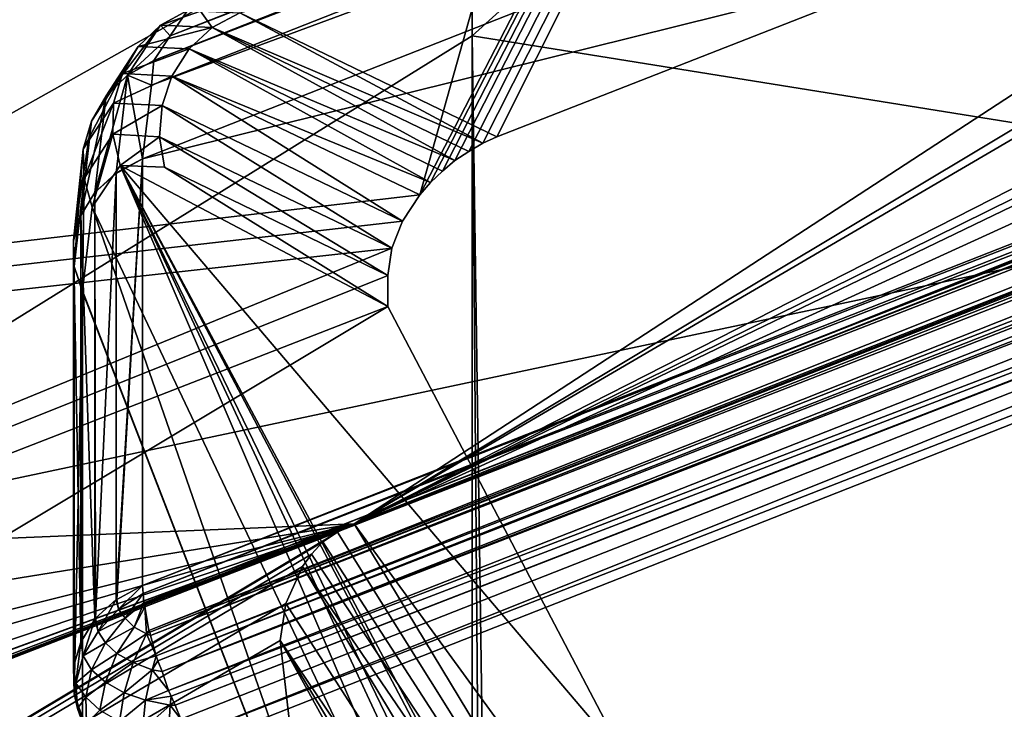
# Model space of a CAD drawing. Units: metres. Extents: x -0.072 to 0.112, y -0.225 to 0.002.
# Drawn here: x -0.005 to -0.004, y -0.146 to -0.145 of the extents above; entities that cross this region are included whole.
import ezdxf

# ---------------------------------------------------------------- set-up
doc = ezdxf.new("R2010")
doc.units = ezdxf.units.M
doc.layers.add('Object_3', color=8, linetype='CONTINUOUS')

msp = doc.modelspace()

# ---------------------------------------------------------------- linework, layer by layer
at = {"layer": 'Object_3'}
for points in [[(-0.017536, -0.144294, 0.122141), (-0.00478, -0.138455, 0.120675), (-0.017832, -0.147231, 0.116725)], [(-0.017832, -0.147231, 0.116725), (-0.00478, -0.138455, 0.120675), (-0.00478, -0.141448, 0.114481)], [(-0.002065, -0.14531, 0.10537), (-0.00478, -0.144874, 0.10854), (0.001059, -0.139607, 0.111328)], [(0.001059, -0.139607, 0.111328), (-0.00478, -0.144874, 0.10854), (-0.00478, -0.142175, 0.113219)], [(0.003174, -0.140186, 0.121058), (-0.006468, -0.145128, 0.124442), (-0.00651, -0.143997, 0.123668)], [(0.003174, -0.140186, 0.121058), (-0.006447, -0.145191, 0.124485), (-0.006468, -0.145128, 0.124442)], [(-0.006403, -0.145327, 0.124579), (-0.006447, -0.145191, 0.124485), (0.003174, -0.140186, 0.121058)], [(-0.006338, -0.145528, 0.124716), (-0.006403, -0.145327, 0.124579), (0.003174, -0.140186, 0.121058)], [(-0.006338, -0.145528, 0.124716), (0.003174, -0.140186, 0.121058), (-0.004924, -0.145469, 0.124675)], [(-0.004924, -0.145469, 0.124675), (0.003174, -0.140186, 0.121058), (0.003747, -0.140273, 0.121117)], [(-0.004924, -0.145469, 0.124675), (0.003747, -0.140273, 0.121117), (0.003822, -0.140355, 0.121174)], [(0.003822, -0.140355, 0.121174), (0.004157, -0.140844, 0.121508), (-0.004924, -0.145469, 0.124675)], [(0.004157, -0.140844, 0.121508), (0.004243, -0.140942, 0.121576), (-0.004924, -0.145469, 0.124675)], [(-0.004924, -0.145469, 0.124675), (0.004243, -0.140942, 0.121576), (0.004305, -0.141014, 0.121625)], [(-0.004924, -0.145469, 0.124675), (0.004305, -0.141014, 0.121625), (0.004454, -0.141184, 0.121741)], [(0.003534, -0.14208, 0.122355), (-0.004924, -0.145469, 0.124675), (0.004454, -0.141184, 0.121741)], [(-0.003864, -0.141584, 0.119334), (-0.004844, -0.145068, 0.114968), (-0.002835, -0.141182, 0.119061)], [(-0.002835, -0.141182, 0.119061), (-0.004844, -0.145068, 0.114968), (-0.004831, -0.145053, 0.11498)], [(-0.002835, -0.141182, 0.119061), (-0.004831, -0.145053, 0.11498), (-0.004816, -0.145039, 0.114989)], [(-0.004816, -0.145039, 0.114989), (-0.004801, -0.145026, 0.114994), (-0.002835, -0.141182, 0.119061)], [(-0.002835, -0.141182, 0.119061), (-0.004801, -0.145026, 0.114994), (-0.004784, -0.145015, 0.114997)], [(-0.002835, -0.141182, 0.119061), (-0.004784, -0.145015, 0.114997), (-0.004767, -0.145005, 0.114997)], [(-0.00475, -0.144997, 0.114994), (-0.002835, -0.141182, 0.119061), (-0.004767, -0.145005, 0.114997)], [(-0.002855, -0.144255, 0.114497), (-0.002835, -0.141182, 0.119061), (-0.00475, -0.144997, 0.114994)], [(-0.01107, -0.146628, 0.130421), (-0.001579, -0.14129, 0.126), (-0.016973, -0.14332, 0.124919)], [(-0.01107, -0.146628, 0.130421), (-0.001343, -0.141543, 0.126317), (-0.001579, -0.14129, 0.126)], [(-0.017832, -0.147231, 0.116725), (-0.00478, -0.141448, 0.114481), (-0.017834, -0.147249, 0.116692)], [(-0.00478, -0.141448, 0.114481), (-0.00478, -0.142145, 0.113271), (-0.017834, -0.147249, 0.116692)], [(-0.016209, -0.146313, 0.122844), (-0.003857, -0.141529, 0.119437), (-0.00384, -0.141498, 0.119548)], [(-0.016209, -0.146313, 0.122844), (-0.00384, -0.141498, 0.119548), (-0.016187, -0.146305, 0.122939)], [(-0.016187, -0.146305, 0.122939), (-0.00384, -0.141498, 0.119548), (-0.016181, -0.146308, 0.122957)], [(-0.016181, -0.146308, 0.122957), (-0.00384, -0.141498, 0.119548), (-0.003812, -0.141492, 0.119661)], [(-0.016181, -0.146308, 0.122957), (-0.003812, -0.141492, 0.119661), (-0.016149, -0.146322, 0.123055)], [(-0.016149, -0.146322, 0.123055), (-0.003812, -0.141492, 0.119661), (-0.016145, -0.146327, 0.123065)], [(-0.016145, -0.146327, 0.123065), (-0.003812, -0.141492, 0.119661), (-0.003775, -0.141512, 0.11977)], [(-0.016145, -0.146327, 0.123065), (-0.003775, -0.141512, 0.11977), (-0.003732, -0.141556, 0.119869)], [(-0.016226, -0.146345, 0.122733), (-0.003864, -0.141584, 0.119334), (-0.003857, -0.141529, 0.119437)], [(-0.016226, -0.146345, 0.122733), (-0.003857, -0.141529, 0.119437), (-0.016212, -0.146314, 0.12283)], [(-0.016212, -0.146314, 0.12283), (-0.003857, -0.141529, 0.119437), (-0.016209, -0.146313, 0.122844)], [(-0.001312, -0.141576, 0.126358), (-0.001343, -0.141543, 0.126317), (-0.01107, -0.146628, 0.130421)], [(-0.016145, -0.146327, 0.123065), (-0.003732, -0.141556, 0.119869), (-0.016102, -0.146369, 0.123165)], [(-0.003732, -0.141556, 0.119869), (-0.006742, -0.144324, 0.122848), (-0.016102, -0.146369, 0.123165)], [(-0.003864, -0.141584, 0.119334), (-0.016233, -0.146397, 0.12263), (-0.004844, -0.145068, 0.114968)], [(-0.016229, -0.146351, 0.122713), (-0.016233, -0.146397, 0.12263), (-0.003864, -0.141584, 0.119334)], [(-0.016229, -0.146351, 0.122713), (-0.003864, -0.141584, 0.119334), (-0.016226, -0.146345, 0.122733)], [(-0.01107, -0.146628, 0.130421), (-0.000422, -0.142527, 0.12755), (-0.001312, -0.141576, 0.126358)], [(-0.003956, -0.146797, 0.125585), (-0.004924, -0.145469, 0.124675), (0.003534, -0.14208, 0.122355)], [(-0.017834, -0.147249, 0.116692), (-0.00478, -0.142145, 0.113271), (-0.00478, -0.142175, 0.113219)], [(-0.017834, -0.147249, 0.116692), (-0.00478, -0.142175, 0.113219), (-0.017883, -0.147729, 0.115807)], [(-0.017883, -0.147729, 0.115807), (-0.00478, -0.142175, 0.113219), (-0.011392, -0.148981, 0.107932)], [(-0.00478, -0.144874, 0.10854), (-0.011392, -0.148981, 0.107932), (-0.00478, -0.142175, 0.113219)], [(-0.01107, -0.146628, 0.130421), (0.001018, -0.144067, 0.129478), (-0.000422, -0.142527, 0.12755)], [(-0.005148, -0.144874, 0.11356), (-0.001582, -0.143493, 0.112469), (-0.001559, -0.143461, 0.112593)], [(-0.005148, -0.144874, 0.11356), (-0.001559, -0.143461, 0.112593), (-0.005127, -0.144843, 0.113686)], [(-0.005168, -0.144904, 0.113435), (-0.001586, -0.143523, 0.112411), (-0.001582, -0.143493, 0.112469)], [(-0.005168, -0.144904, 0.113435), (-0.001582, -0.143493, 0.112469), (-0.005148, -0.144874, 0.11356)], [(-0.005171, -0.144934, 0.113377), (-0.001598, -0.143614, 0.112238), (-0.001586, -0.143523, 0.112411)], [(-0.005171, -0.144934, 0.113377), (-0.001586, -0.143523, 0.112411), (-0.005168, -0.144904, 0.113435)], [(-0.001598, -0.143614, 0.112238), (-0.005182, -0.145024, 0.113204), (-0.001598, -0.144134, 0.111479)], [(-0.005182, -0.145024, 0.113204), (-0.001598, -0.143614, 0.112238), (-0.005171, -0.144934, 0.113377)], [(0.00211, -0.145342, 0.130781), (0.001018, -0.144067, 0.129478), (-0.01107, -0.146628, 0.130421)], [(-0.001598, -0.144134, 0.111479), (-0.005182, -0.145024, 0.113204), (-0.005182, -0.145544, 0.112445)], [(-0.001598, -0.144134, 0.111479), (-0.005182, -0.145544, 0.112445), (-0.001597, -0.144144, 0.111467)], [(-0.001597, -0.144144, 0.111467), (-0.005182, -0.145544, 0.112445), (-0.005181, -0.145554, 0.112433)], [(-0.001597, -0.144144, 0.111467), (-0.005181, -0.145554, 0.112433), (-0.001596, -0.144156, 0.111454)], [(-0.001596, -0.144156, 0.111454), (-0.005181, -0.145554, 0.112433), (-0.00518, -0.145565, 0.112421)], [(-0.001596, -0.144156, 0.111454), (-0.00518, -0.145565, 0.112421), (-0.001596, -0.144159, 0.11145)], [(-0.001596, -0.144159, 0.11145), (-0.00518, -0.145565, 0.112421), (-0.005179, -0.14557, 0.112416)], [(-0.001596, -0.144159, 0.11145), (-0.005179, -0.14557, 0.112416), (-0.001595, -0.144161, 0.111449)], [(-0.001595, -0.144161, 0.111449), (-0.005179, -0.14557, 0.112416), (-0.001593, -0.144173, 0.11144)], [(-0.001593, -0.144173, 0.11144), (-0.005179, -0.14557, 0.112416), (-0.005174, -0.145599, 0.112395)], [(-0.001593, -0.144173, 0.11144), (-0.005174, -0.145599, 0.112395), (-0.001589, -0.14419, 0.111428)], [(-0.001589, -0.14419, 0.111428), (-0.005174, -0.145599, 0.112395), (-0.005173, -0.145601, 0.112394)], [(-0.001589, -0.14419, 0.111428), (-0.005173, -0.145601, 0.112394), (-0.001587, -0.144196, 0.111426)], [(-0.001587, -0.144196, 0.111426), (-0.005173, -0.145601, 0.112394), (-0.005172, -0.145605, 0.112392)], [(-0.001587, -0.144196, 0.111426), (-0.005172, -0.145605, 0.112392), (-0.001584, -0.144209, 0.111421)], [(-0.001584, -0.144209, 0.111421), (-0.005172, -0.145605, 0.112392), (-0.005165, -0.14563, 0.112382)], [(-0.001584, -0.144209, 0.111421), (-0.005165, -0.14563, 0.112382), (-0.001579, -0.144225, 0.111414)], [(-0.001579, -0.144225, 0.111414), (-0.005165, -0.14563, 0.112382), (-0.005163, -0.145636, 0.11238)], [(-0.001579, -0.144225, 0.111414), (-0.005163, -0.145636, 0.11238), (-0.001575, -0.144236, 0.111413)], [(-0.001575, -0.144236, 0.111413), (-0.005163, -0.145636, 0.11238), (-0.005158, -0.145649, 0.112378)], [(-0.001575, -0.144236, 0.111413), (-0.005158, -0.145649, 0.112378), (-0.001569, -0.144253, 0.111411)], [(-0.001569, -0.144253, 0.111411), (-0.005158, -0.145649, 0.112378), (-0.001566, -0.144261, 0.11141)], [(-0.00475, -0.144997, 0.114994), (-0.005063, -0.144846, 0.113939), (-0.002855, -0.144255, 0.114497)], [(-0.001566, -0.144261, 0.11141), (-0.005158, -0.145649, 0.112378), (-0.00515, -0.145672, 0.112376)], [(-0.001566, -0.144261, 0.11141), (-0.00515, -0.145672, 0.112376), (-0.001552, -0.144294, 0.111415)], [(-0.00515, -0.145672, 0.112376), (-0.005147, -0.145679, 0.112377), (-0.001552, -0.144294, 0.111415)], [(-0.001552, -0.144294, 0.111415), (-0.005147, -0.145679, 0.112377), (-0.005142, -0.14569, 0.112379)], [(-0.001552, -0.144294, 0.111415), (-0.005142, -0.14569, 0.112379), (-0.001551, -0.144296, 0.111416)], [(-0.001551, -0.144296, 0.111416), (-0.005142, -0.14569, 0.112379), (-0.005135, -0.145707, 0.112381)], [(-0.001551, -0.144296, 0.111416), (-0.005135, -0.145707, 0.112381), (-0.005124, -0.145727, 0.112391)], [(-0.001551, -0.144296, 0.111416), (-0.005124, -0.145727, 0.112391), (-0.001534, -0.144328, 0.111431)], [(-0.001534, -0.144328, 0.111431), (-0.005124, -0.145727, 0.112391), (-0.005118, -0.145739, 0.112396)], [(-0.005118, -0.145739, 0.112396), (-0.004775, -0.146399, 0.11283), (-0.001534, -0.144328, 0.111431)], [(-0.001534, -0.144328, 0.111431), (-0.004775, -0.146399, 0.11283), (-0.002865, -0.1457, 0.11235)], [(-0.005148, -0.144874, 0.11356), (-0.005127, -0.144843, 0.113686), (-0.00516, -0.144861, 0.113695)], [(-0.005111, -0.144844, 0.113749), (-0.00516, -0.144861, 0.113695), (-0.005127, -0.144843, 0.113686)], [(-0.005097, -0.144864, 0.113946), (-0.00516, -0.144861, 0.113695), (-0.005111, -0.144844, 0.113749)], [(-0.005111, -0.144844, 0.113749), (-0.005063, -0.144846, 0.113939), (-0.005097, -0.144864, 0.113946)], [(-0.004767, -0.145005, 0.114997), (-0.005097, -0.144864, 0.113946), (-0.005063, -0.144846, 0.113939)], [(-0.004767, -0.145005, 0.114997), (-0.005063, -0.144846, 0.113939), (-0.00475, -0.144997, 0.114994)], [(-0.005187, -0.144887, 0.113703), (-0.005226, -0.144947, 0.113458), (-0.00516, -0.144861, 0.113695)], [(-0.00516, -0.144861, 0.113695), (-0.005226, -0.144947, 0.113458), (-0.0052, -0.144922, 0.113445)], [(-0.00516, -0.144861, 0.113695), (-0.0052, -0.144922, 0.113445), (-0.005148, -0.144874, 0.11356)], [(-0.005097, -0.144864, 0.113946), (-0.005187, -0.144887, 0.113703), (-0.00516, -0.144861, 0.113695)], [(-0.005125, -0.14489, 0.113951), (-0.005187, -0.144887, 0.113703), (-0.005097, -0.144864, 0.113946)], [(-0.004801, -0.145026, 0.114994), (-0.005125, -0.14489, 0.113951), (-0.005097, -0.144864, 0.113946)], [(-0.004801, -0.145026, 0.114994), (-0.005097, -0.144864, 0.113946), (-0.004784, -0.145015, 0.114997)], [(-0.004784, -0.145015, 0.114997), (-0.005097, -0.144864, 0.113946), (-0.004767, -0.145005, 0.114997)], [(-0.00478, -0.146408, 0.10617), (-0.011392, -0.148981, 0.107932), (-0.00478, -0.144874, 0.10854)], [(-0.005148, -0.144874, 0.11356), (-0.0052, -0.144922, 0.113445), (-0.005168, -0.144904, 0.113435)], [(-0.002065, -0.14531, 0.10537), (-0.004758, -0.1464, 0.106164), (-0.00478, -0.144874, 0.10854)], [(-0.00478, -0.144874, 0.10854), (-0.004758, -0.1464, 0.106164), (-0.004768, -0.146404, 0.106167)], [(-0.00478, -0.144874, 0.10854), (-0.004768, -0.146404, 0.106167), (-0.00478, -0.146408, 0.10617)], [(-0.005206, -0.14492, 0.113711), (-0.005244, -0.144978, 0.113471), (-0.005187, -0.144887, 0.113703)], [(-0.005187, -0.144887, 0.113703), (-0.005244, -0.144978, 0.113471), (-0.005226, -0.144947, 0.113458)], [(-0.005125, -0.14489, 0.113951), (-0.005206, -0.14492, 0.113711), (-0.005187, -0.144887, 0.113703)], [(-0.005146, -0.144923, 0.113952), (-0.005206, -0.14492, 0.113711), (-0.005125, -0.14489, 0.113951)], [(-0.004831, -0.145053, 0.11498), (-0.005146, -0.144923, 0.113952), (-0.005125, -0.14489, 0.113951)], [(-0.004831, -0.145053, 0.11498), (-0.005125, -0.14489, 0.113951), (-0.004816, -0.145039, 0.114989)], [(-0.004816, -0.145039, 0.114989), (-0.005125, -0.14489, 0.113951), (-0.004801, -0.145026, 0.114994)], [(-0.005171, -0.144934, 0.113377), (-0.005168, -0.144904, 0.113435), (-0.0052, -0.144922, 0.113445)], [(-0.005217, -0.144956, 0.113717), (-0.005254, -0.145012, 0.113485), (-0.005206, -0.14492, 0.113711)], [(-0.005206, -0.14492, 0.113711), (-0.005254, -0.145012, 0.113485), (-0.005244, -0.144978, 0.113471)], [(-0.005146, -0.144923, 0.113952), (-0.005217, -0.144956, 0.113717), (-0.005206, -0.14492, 0.113711)], [(-0.005226, -0.144947, 0.113458), (-0.00524, -0.145065, 0.113232), (-0.0052, -0.144922, 0.113445)], [(-0.0052, -0.144922, 0.113445), (-0.00524, -0.145065, 0.113232), (-0.005214, -0.145041, 0.113216)], [(-0.005158, -0.144959, 0.113951), (-0.005217, -0.144956, 0.113717), (-0.005146, -0.144923, 0.113952)], [(-0.0052, -0.144922, 0.113445), (-0.005214, -0.145041, 0.113216), (-0.005182, -0.145024, 0.113204)], [(-0.005171, -0.144934, 0.113377), (-0.0052, -0.144922, 0.113445), (-0.005182, -0.145024, 0.113204)], [(-0.004865, -0.1451, 0.114938), (-0.005158, -0.144959, 0.113951), (-0.005146, -0.144923, 0.113952)], [(-0.004865, -0.1451, 0.114938), (-0.005146, -0.144923, 0.113952), (-0.004844, -0.145068, 0.114968)], [(-0.004844, -0.145068, 0.114968), (-0.005146, -0.144923, 0.113952), (-0.004831, -0.145053, 0.11498)], [(-0.005244, -0.144978, 0.113471), (-0.005257, -0.145093, 0.113251), (-0.005226, -0.144947, 0.113458)], [(-0.005226, -0.144947, 0.113458), (-0.005257, -0.145093, 0.113251), (-0.00524, -0.145065, 0.113232)], [(-0.005217, -0.144956, 0.113717), (-0.005253, -0.145048, 0.113499), (-0.005254, -0.145012, 0.113485)], [(-0.005218, -0.144994, 0.113721), (-0.005253, -0.145048, 0.113499), (-0.005217, -0.144956, 0.113717)], [(-0.005158, -0.144959, 0.113951), (-0.005218, -0.144994, 0.113721), (-0.005217, -0.144956, 0.113717)], [(-0.005161, -0.144997, 0.113946), (-0.005218, -0.144994, 0.113721), (-0.005158, -0.144959, 0.113951)], [(-0.004878, -0.145133, 0.1149), (-0.005161, -0.144997, 0.113946), (-0.005158, -0.144959, 0.113951)], [(-0.004878, -0.145133, 0.1149), (-0.005158, -0.144959, 0.113951), (-0.004865, -0.1451, 0.114938)], [(-0.005254, -0.145012, 0.113485), (-0.005266, -0.145123, 0.113272), (-0.005244, -0.144978, 0.113471)], [(-0.005244, -0.144978, 0.113471), (-0.005266, -0.145123, 0.113272), (-0.005257, -0.145093, 0.113251)], [(-0.005218, -0.144994, 0.113721), (-0.005243, -0.145083, 0.113511), (-0.005253, -0.145048, 0.113499)], [(-0.005209, -0.145032, 0.113724), (-0.005243, -0.145083, 0.113511), (-0.005218, -0.144994, 0.113721)], [(-0.005161, -0.144997, 0.113946), (-0.005209, -0.145032, 0.113724), (-0.005218, -0.144994, 0.113721)], [(-0.005155, -0.145034, 0.113939), (-0.005209, -0.145032, 0.113724), (-0.005161, -0.144997, 0.113946)], [(-0.004883, -0.145166, 0.114856), (-0.005155, -0.145034, 0.113939), (-0.005161, -0.144997, 0.113946)], [(-0.004883, -0.145166, 0.114856), (-0.005161, -0.144997, 0.113946), (-0.004878, -0.145133, 0.1149)], [(-0.005254, -0.145012, 0.113485), (-0.005265, -0.145155, 0.113294), (-0.005266, -0.145123, 0.113272)], [(-0.005253, -0.145048, 0.113499), (-0.005265, -0.145155, 0.113294), (-0.005254, -0.145012, 0.113485)], [(-0.005213, -0.145561, 0.112456), (-0.005182, -0.145024, 0.113204), (-0.005214, -0.145561, 0.112457)], [(-0.005214, -0.145561, 0.112457), (-0.005182, -0.145024, 0.113204), (-0.005214, -0.145042, 0.113216)], [(-0.005182, -0.145024, 0.113204), (-0.005214, -0.145041, 0.113216), (-0.005214, -0.145042, 0.113216)], [(-0.005213, -0.145561, 0.112456), (-0.005182, -0.145544, 0.112445), (-0.005182, -0.145024, 0.113204)], [(-0.00465, -0.146333, 0.114098), (-0.005243, -0.145083, 0.113511), (-0.005209, -0.145032, 0.113724)], [(-0.004593, -0.145756, 0.115176), (-0.005209, -0.145032, 0.113724), (-0.004883, -0.145204, 0.114798)], [(-0.004883, -0.145204, 0.114798), (-0.005209, -0.145032, 0.113724), (-0.005155, -0.145034, 0.113939)], [(-0.004593, -0.145756, 0.115176), (-0.004593, -0.146183, 0.114552), (-0.005209, -0.145032, 0.113724)], [(-0.005209, -0.145032, 0.113724), (-0.004593, -0.146183, 0.114552), (-0.004593, -0.1462, 0.114527)], [(-0.005209, -0.145032, 0.113724), (-0.004593, -0.1462, 0.114527), (-0.004604, -0.146283, 0.114358)], [(-0.00465, -0.146333, 0.114098), (-0.005209, -0.145032, 0.113724), (-0.004615, -0.146306, 0.114282)], [(-0.004615, -0.146306, 0.114282), (-0.005209, -0.145032, 0.113724), (-0.004604, -0.146283, 0.114358)], [(-0.004883, -0.145204, 0.114798), (-0.005155, -0.145034, 0.113939), (-0.004883, -0.145166, 0.114856)], [(-0.005253, -0.145048, 0.113499), (-0.005255, -0.145185, 0.113314), (-0.005265, -0.145155, 0.113294)], [(-0.005243, -0.145083, 0.113511), (-0.005255, -0.145185, 0.113314), (-0.005253, -0.145048, 0.113499)], [(-0.005214, -0.145041, 0.113216), (-0.00524, -0.145065, 0.113232), (-0.005214, -0.145042, 0.113216)], [(-0.005239, -0.145584, 0.112472), (-0.005214, -0.145042, 0.113216), (-0.00524, -0.145065, 0.113232)], [(-0.005214, -0.145561, 0.112457), (-0.005214, -0.145042, 0.113216), (-0.005239, -0.145584, 0.112472)], [(-0.004844, -0.145068, 0.114968), (-0.016233, -0.146397, 0.12263), (-0.004865, -0.1451, 0.114938)], [(-0.00524, -0.145585, 0.112473), (-0.00524, -0.145065, 0.113232), (-0.005257, -0.145093, 0.113251)], [(-0.005239, -0.145584, 0.112472), (-0.00524, -0.145065, 0.113232), (-0.00524, -0.145585, 0.112473)], [(-0.004803, -0.146352, 0.113447), (-0.005255, -0.145185, 0.113314), (-0.005243, -0.145083, 0.113511)], [(-0.004803, -0.146352, 0.113447), (-0.005243, -0.145083, 0.113511), (-0.00465, -0.146333, 0.114098)], [(-0.016233, -0.146397, 0.12263), (-0.004878, -0.145133, 0.1149), (-0.004865, -0.1451, 0.114938)], [(-0.005257, -0.145613, 0.112492), (-0.005257, -0.145093, 0.113251), (-0.005266, -0.145124, 0.113272)], [(-0.005266, -0.145123, 0.113272), (-0.005266, -0.145124, 0.113272), (-0.005257, -0.145093, 0.113251)], [(-0.00524, -0.145585, 0.112473), (-0.005257, -0.145093, 0.113251), (-0.005257, -0.145613, 0.112492)], [(-0.005265, -0.145155, 0.113294), (-0.005265, -0.145155, 0.113293), (-0.005266, -0.145123, 0.113272)], [(-0.005266, -0.145123, 0.113272), (-0.005265, -0.145155, 0.113293), (-0.005266, -0.145124, 0.113272)], [(-0.005257, -0.145613, 0.112492), (-0.005266, -0.145124, 0.113272), (-0.005266, -0.145643, 0.112513)], [(-0.005266, -0.145643, 0.112513), (-0.005266, -0.145124, 0.113272), (-0.005266, -0.145644, 0.112513)], [(-0.005266, -0.145644, 0.112513), (-0.005266, -0.145124, 0.113272), (-0.005265, -0.145155, 0.113293)], [(-0.016233, -0.146397, 0.12263), (-0.008151, -0.146476, 0.115669), (-0.004878, -0.145133, 0.1149)], [(-0.004878, -0.145133, 0.1149), (-0.008151, -0.146476, 0.115669), (-0.004883, -0.145166, 0.114856)], [(-0.005266, -0.145644, 0.112513), (-0.005265, -0.145155, 0.113293), (-0.005265, -0.145675, 0.112534)], [(-0.005265, -0.145675, 0.112534), (-0.005265, -0.145155, 0.113293), (-0.005265, -0.145676, 0.112535)], [(-0.005265, -0.145676, 0.112535), (-0.005265, -0.145155, 0.113293), (-0.005255, -0.145186, 0.113314)], [(-0.005255, -0.145185, 0.113314), (-0.005255, -0.145186, 0.113314), (-0.005265, -0.145155, 0.113294)], [(-0.005265, -0.145155, 0.113294), (-0.005255, -0.145186, 0.113314), (-0.005265, -0.145155, 0.113293)], [(-0.004883, -0.145166, 0.114856), (-0.008151, -0.146476, 0.115669), (-0.004883, -0.145204, 0.114798)], [(-0.005265, -0.145676, 0.112535), (-0.005255, -0.145186, 0.113314), (-0.005255, -0.145705, 0.112555)], [(-0.005255, -0.145186, 0.113314), (-0.005255, -0.145185, 0.113314), (-0.004803, -0.146352, 0.113447)], [(-0.004803, -0.146352, 0.113447), (-0.005255, -0.145705, 0.112555), (-0.005255, -0.145186, 0.113314)], [(-0.007836, -0.146975, 0.116011), (-0.004883, -0.145204, 0.114798), (-0.008151, -0.146476, 0.115669)], [(-0.004593, -0.145756, 0.115176), (-0.004883, -0.145204, 0.114798), (-0.007836, -0.146975, 0.116011)], [(-0.003749, -0.146145, 0.105683), (-0.004758, -0.1464, 0.106164), (-0.002065, -0.14531, 0.10537)], [(-0.004581, -0.150591, 0.135044), (0.00211, -0.145342, 0.130781), (-0.01107, -0.146628, 0.130421)], [(0.003809, -0.147325, 0.132809), (0.00211, -0.145342, 0.130781), (-0.004581, -0.150591, 0.135044)], [(-0.006374, -0.146033, 0.125062), (-0.004924, -0.145469, 0.124675), (-0.004944, -0.145479, 0.124683)], [(-0.006374, -0.146033, 0.125062), (-0.006369, -0.146031, 0.12506), (-0.004924, -0.145469, 0.124675)], [(-0.004924, -0.145469, 0.124675), (-0.006369, -0.146031, 0.12506), (-0.006348, -0.146019, 0.125052)], [(-0.004924, -0.145469, 0.124675), (-0.006348, -0.146019, 0.125052), (-0.006332, -0.146004, 0.125042)], [(-0.004924, -0.145469, 0.124675), (-0.006286, -0.145689, 0.124826), (-0.006338, -0.145528, 0.124716)], [(-0.006332, -0.146004, 0.125042), (-0.006312, -0.145978, 0.125024), (-0.004924, -0.145469, 0.124675)], [(-0.006312, -0.145978, 0.125024), (-0.006312, -0.145977, 0.125023), (-0.004924, -0.145469, 0.124675)], [(-0.004924, -0.145469, 0.124675), (-0.006312, -0.145977, 0.125023), (-0.006292, -0.145931, 0.124992)], [(-0.004924, -0.145469, 0.124675), (-0.006292, -0.145931, 0.124992), (-0.006284, -0.145865, 0.124947)], [(-0.004924, -0.145469, 0.124675), (-0.006277, -0.145806, 0.124906), (-0.006286, -0.145689, 0.124826)], [(-0.006284, -0.145865, 0.124947), (-0.006277, -0.145806, 0.124906), (-0.004924, -0.145469, 0.124675)], [(-0.004924, -0.145469, 0.124675), (-0.004155, -0.146741, 0.125546), (-0.004944, -0.145479, 0.124683)], [(-0.003956, -0.146797, 0.125585), (-0.004155, -0.146741, 0.125546), (-0.004924, -0.145469, 0.124675)], [(-0.006374, -0.146033, 0.125062), (-0.004944, -0.145479, 0.124683), (-0.011022, -0.149113, 0.127694)], [(-0.011022, -0.149113, 0.127694), (-0.004944, -0.145479, 0.124683), (-0.004962, -0.145491, 0.124695)], [(-0.004944, -0.145479, 0.124683), (-0.004155, -0.146741, 0.125546), (-0.004962, -0.145491, 0.124695)], [(-0.011022, -0.149113, 0.127694), (-0.004962, -0.145491, 0.124695), (-0.004976, -0.145506, 0.124709)], [(-0.004155, -0.146741, 0.125546), (-0.004976, -0.145506, 0.124709), (-0.004962, -0.145491, 0.124695)], [(-0.004987, -0.145521, 0.124725), (-0.011022, -0.149113, 0.127694), (-0.004976, -0.145506, 0.124709)], [(-0.004155, -0.146741, 0.125546), (-0.004987, -0.145521, 0.124725), (-0.004976, -0.145506, 0.124709)], [(-0.004987, -0.145521, 0.124725), (-0.005007, -0.145566, 0.124775), (-0.011022, -0.149113, 0.127694)], [(-0.004234, -0.146767, 0.125578), (-0.005007, -0.145566, 0.124775), (-0.004987, -0.145521, 0.124725)], [(-0.004234, -0.146767, 0.125578), (-0.004987, -0.145521, 0.124725), (-0.004155, -0.146741, 0.125546)], [(-0.005211, -0.145573, 0.112439), (-0.005182, -0.145544, 0.112445), (-0.005213, -0.145561, 0.112456)], [(-0.005211, -0.145573, 0.112439), (-0.005181, -0.145554, 0.112433), (-0.005182, -0.145544, 0.112445)], [(-0.005203, -0.145584, 0.112422), (-0.005181, -0.145554, 0.112433), (-0.005211, -0.145573, 0.112439)], [(-0.005203, -0.145584, 0.112422), (-0.00518, -0.145565, 0.112421), (-0.005181, -0.145554, 0.112433)], [(-0.005007, -0.145566, 0.124775), (-0.005014, -0.145611, 0.124827), (-0.011022, -0.149113, 0.127694)], [(-0.005214, -0.145561, 0.112457), (-0.005239, -0.145584, 0.112472), (-0.005236, -0.1456, 0.11245)], [(-0.005236, -0.1456, 0.11245), (-0.005211, -0.145573, 0.112439), (-0.005214, -0.145561, 0.112457)], [(-0.005214, -0.145561, 0.112457), (-0.005211, -0.145573, 0.112439), (-0.005213, -0.145561, 0.112456)], [(-0.005192, -0.145595, 0.112407), (-0.00518, -0.145565, 0.112421), (-0.005203, -0.145584, 0.112422)], [(-0.005192, -0.145595, 0.112407), (-0.005179, -0.14557, 0.112416), (-0.00518, -0.145565, 0.112421)], [(-0.005014, -0.145611, 0.124827), (-0.005007, -0.145566, 0.124775), (-0.004234, -0.146767, 0.125578)], [(-0.005236, -0.1456, 0.11245), (-0.005203, -0.145584, 0.112422), (-0.005211, -0.145573, 0.112439)], [(-0.005177, -0.145603, 0.112394), (-0.005179, -0.14557, 0.112416), (-0.005192, -0.145595, 0.112407)], [(-0.005177, -0.145603, 0.112394), (-0.005174, -0.145599, 0.112395), (-0.005179, -0.14557, 0.112416)], [(-0.005257, -0.145613, 0.112492), (-0.005254, -0.14563, 0.112466), (-0.00524, -0.145585, 0.112473)], [(-0.005254, -0.14563, 0.112466), (-0.005236, -0.1456, 0.11245), (-0.00524, -0.145585, 0.112473)], [(-0.00524, -0.145585, 0.112473), (-0.005236, -0.1456, 0.11245), (-0.005239, -0.145584, 0.112472)], [(-0.005227, -0.145614, 0.112428), (-0.005203, -0.145584, 0.112422), (-0.005236, -0.1456, 0.11245)], [(-0.005227, -0.145614, 0.112428), (-0.005192, -0.145595, 0.112407), (-0.005203, -0.145584, 0.112422)], [(-0.005254, -0.14563, 0.112466), (-0.005227, -0.145614, 0.112428), (-0.005236, -0.1456, 0.11245)], [(-0.005213, -0.145627, 0.112409), (-0.005192, -0.145595, 0.112407), (-0.005227, -0.145614, 0.112428)], [(-0.005213, -0.145627, 0.112409), (-0.005177, -0.145603, 0.112394), (-0.005192, -0.145595, 0.112407)], [(-0.005193, -0.145638, 0.112393), (-0.005177, -0.145603, 0.112394), (-0.005213, -0.145627, 0.112409)], [(-0.005193, -0.145638, 0.112393), (-0.005165, -0.14563, 0.112382), (-0.005177, -0.145603, 0.112394)], [(-0.005177, -0.145603, 0.112394), (-0.005173, -0.145601, 0.112394), (-0.005174, -0.145599, 0.112395)], [(-0.005172, -0.145605, 0.112392), (-0.005173, -0.145601, 0.112394), (-0.005177, -0.145603, 0.112394)], [(-0.005165, -0.14563, 0.112382), (-0.005172, -0.145605, 0.112392), (-0.005177, -0.145603, 0.112394)], [(-0.011022, -0.149113, 0.127694), (-0.005014, -0.145611, 0.124827), (-0.005, -0.145736, 0.124977)], [(-0.005257, -0.145613, 0.112492), (-0.005266, -0.145643, 0.112513), (-0.005263, -0.145663, 0.112486)], [(-0.005263, -0.145663, 0.112486), (-0.005254, -0.14563, 0.112466), (-0.005257, -0.145613, 0.112492)], [(-0.005244, -0.145647, 0.112441), (-0.005227, -0.145614, 0.112428), (-0.005254, -0.14563, 0.112466)], [(-0.005244, -0.145647, 0.112441), (-0.005213, -0.145627, 0.112409), (-0.005227, -0.145614, 0.112428)], [(-0.004373, -0.146775, 0.125689), (-0.005, -0.145736, 0.124977), (-0.005014, -0.145611, 0.124827)], [(-0.004373, -0.146775, 0.125689), (-0.005014, -0.145611, 0.124827), (-0.004308, -0.146779, 0.125627)], [(-0.004308, -0.146779, 0.125627), (-0.005014, -0.145611, 0.124827), (-0.004234, -0.146767, 0.125578)], [(-0.005227, -0.145662, 0.112419), (-0.005213, -0.145627, 0.112409), (-0.005244, -0.145647, 0.112441)], [(-0.005227, -0.145662, 0.112419), (-0.005193, -0.145638, 0.112393), (-0.005213, -0.145627, 0.112409)], [(-0.005263, -0.145663, 0.112486), (-0.005244, -0.145647, 0.112441), (-0.005254, -0.14563, 0.112466)], [(-0.005204, -0.145675, 0.112401), (-0.005193, -0.145638, 0.112393), (-0.005227, -0.145662, 0.112419)], [(-0.005204, -0.145675, 0.112401), (-0.00517, -0.145647, 0.112381), (-0.005193, -0.145638, 0.112393)], [(-0.00517, -0.145647, 0.112381), (-0.005165, -0.14563, 0.112382), (-0.005193, -0.145638, 0.112393)], [(-0.00517, -0.145647, 0.112381), (-0.005163, -0.145636, 0.11238), (-0.005165, -0.14563, 0.112382)], [(-0.005158, -0.145649, 0.112378), (-0.005163, -0.145636, 0.11238), (-0.00517, -0.145647, 0.112381)], [(-0.005263, -0.145663, 0.112486), (-0.005266, -0.145643, 0.112513), (-0.005266, -0.145644, 0.112513)], [(-0.005263, -0.145663, 0.112486), (-0.005266, -0.145644, 0.112513), (-0.005261, -0.145694, 0.112508)], [(-0.005261, -0.145694, 0.112508), (-0.005266, -0.145644, 0.112513), (-0.005265, -0.145675, 0.112534)], [(-0.005251, -0.14568, 0.112459), (-0.005244, -0.145647, 0.112441), (-0.005263, -0.145663, 0.112486)], [(-0.005251, -0.14568, 0.112459), (-0.005227, -0.145662, 0.112419), (-0.005244, -0.145647, 0.112441)], [(-0.005178, -0.145684, 0.112387), (-0.00517, -0.145647, 0.112381), (-0.005204, -0.145675, 0.112401)], [(-0.005178, -0.145684, 0.112387), (-0.00515, -0.145672, 0.112376), (-0.00517, -0.145647, 0.112381)], [(-0.00515, -0.145672, 0.112376), (-0.005158, -0.145649, 0.112378), (-0.00517, -0.145647, 0.112381)], [(-0.005261, -0.145694, 0.112508), (-0.005251, -0.14568, 0.112459), (-0.005263, -0.145663, 0.112486)], [(-0.005234, -0.145696, 0.112436), (-0.005227, -0.145662, 0.112419), (-0.005251, -0.14568, 0.112459)], [(-0.005234, -0.145696, 0.112436), (-0.005204, -0.145675, 0.112401), (-0.005227, -0.145662, 0.112419)], [(-0.005261, -0.145694, 0.112508), (-0.005265, -0.145675, 0.112534), (-0.005265, -0.145676, 0.112535)], [(-0.00521, -0.14571, 0.112417), (-0.005204, -0.145675, 0.112401), (-0.005234, -0.145696, 0.112436)], [(-0.00521, -0.14571, 0.112417), (-0.005178, -0.145684, 0.112387), (-0.005204, -0.145675, 0.112401)], [(-0.005147, -0.145679, 0.112377), (-0.00515, -0.145672, 0.112376), (-0.005178, -0.145684, 0.112387)], [(-0.005251, -0.145721, 0.112529), (-0.005261, -0.145694, 0.112508), (-0.005265, -0.145676, 0.112535)], [(-0.005251, -0.145721, 0.112529), (-0.005265, -0.145676, 0.112535), (-0.005255, -0.145705, 0.112555)], [(-0.00525, -0.145712, 0.112482), (-0.005251, -0.14568, 0.112459), (-0.005261, -0.145694, 0.112508)], [(-0.00525, -0.145712, 0.112482), (-0.005234, -0.145696, 0.112436), (-0.005251, -0.14568, 0.112459)], [(-0.005182, -0.14572, 0.112402), (-0.005178, -0.145684, 0.112387), (-0.00521, -0.14571, 0.112417)], [(-0.005182, -0.14572, 0.112402), (-0.005148, -0.14569, 0.112379), (-0.005178, -0.145684, 0.112387)], [(-0.005148, -0.14569, 0.112379), (-0.005147, -0.145679, 0.112377), (-0.005178, -0.145684, 0.112387)], [(-0.005148, -0.14569, 0.112379), (-0.005142, -0.14569, 0.112379), (-0.005147, -0.145679, 0.112377)], [(-0.00525, -0.145725, 0.112522), (-0.00525, -0.145712, 0.112482), (-0.005261, -0.145694, 0.112508)], [(-0.00525, -0.145725, 0.112522), (-0.005261, -0.145694, 0.112508), (-0.005251, -0.145721, 0.112529)], [(-0.00515, -0.145726, 0.112393), (-0.005148, -0.14569, 0.112379), (-0.005182, -0.14572, 0.112402)], [(-0.00515, -0.145726, 0.112393), (-0.005135, -0.145707, 0.112381), (-0.005148, -0.14569, 0.112379)], [(-0.005135, -0.145707, 0.112381), (-0.005142, -0.14569, 0.112379), (-0.005148, -0.14569, 0.112379)]]:
    msp.add_3dface(points, dxfattribs=at)

doc.saveas('drawing.dxf')
